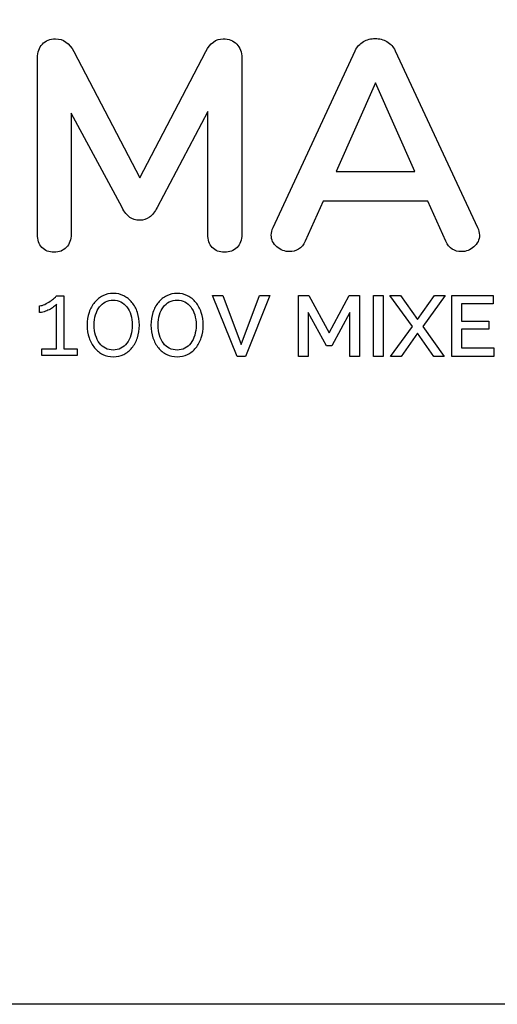
# Model space of a CAD drawing. Units: millimetres. Extents: x 5 to 1169, y 20 to 821.
# Drawn here: x 509 to 523, y 661 to 690 of the extents above; entities that cross this region are included whole.
import ezdxf
from ezdxf.enums import TextEntityAlignment as Align

# ---------------------------------------------------------------- set-up
doc = ezdxf.new("R2010")
doc.units = ezdxf.units.MM
for name, color, linetype in [('00-3683-0101_BAS', 7, 'Continuous'), ('00-3684-0100_FRO', 7, 'Continuous'), ('Default', 7, 'Continuous'), ('Seri', 7, 'Continuous')]:
    doc.layers.add(name, color=color, linetype=linetype)
doc.styles.add('SEACAD_Solid_Edge_ISO', font='txt')
doc.styles.add('SEACAD_Solid_Edge_ISOI', font='seisoi.ttf')
doc.dimstyles.new('UNE', dxfattribs={"dimtxt": 10.5, "dimasz": 10.5, "dimexe": 5.25, "dimexo": 0, "dimgap": 2.625, "dimtad": 1, "dimdec": 0, "dimtxsty": 'SEACAD_Solid_Edge_ISO', "dimblk1": '_SE_FILLED', "dimblk2": '_SE_FILLED', "dimsah": 1, "dimcen": 5.25, "dimadec": 0, "dimazin": 0, "dimtfac": 0.7, "dimtdec": 3, "dimtmove": 0, "dimatfit": 3, "dimfxl": 1, "dimarcsym": 0})

# ---------------------------------------------------------------- blocks, each defined once
blk = doc.blocks.new('SE')
at = {"layer": '00-3683-0101_BAS', "color": 7, "linetype": 'Continuous'}
blk.add_line((552.204, 661.247), (119.804, 661.247), dxfattribs=at)
at = {"layer": '00-3684-0100_FRO', "color": 7, "linetype": 'Continuous'}
blk.add_line((575.304, 661.25), (96.704, 661.25), dxfattribs=at)
blk = doc.blocks.new('DMBLK39')
at = {"layer": 'Default', "linetype": 'Continuous'}
for points in [[(105.204, 755.875), (94.704, 754.125), (105.204, 752.375)], [(566.804, 755.875), (566.804, 752.375), (577.304, 754.125)]]:
    blk.add_hatch(color=7, dxfattribs=at).paths.add_polyline_path(points)
at = {"layer": 'Default', "color": 7, "linetype": 'Continuous'}
for p, q in [((94.704, 703.25), (94.704, 759.375)), ((577.304, 683.25), (577.304, 759.375)), ((94.704, 754.125), (577.304, 754.125))]:
    blk.add_line(p, q, dxfattribs=at)
at = {"layer": 'Default', "color": 7, "linetype": 'Continuous', "style": 'SEACAD_Solid_Edge_ISOI'}
blk.add_text('483', height=10.5, dxfattribs=at).set_placement((326.339, 767.25), align=Align.TOP_LEFT)
blk = doc.blocks.new('_SE_FILLED')
at = {"color": 0}
blk.add_line((0, 0), (-1, 0), dxfattribs=at)
blk.add_solid([(0, 0), (-1, -0.1665), (-1, 0.1665), (0, 0)], dxfattribs=at)

msp = doc.modelspace()

# ---------------------------------------------------------------- linework, layer by layer
at = {"layer": 'Seri', "color": 7, "linetype": 'Continuous'}
for points, knots in [([(509.415, 689.252), (509.415, 689.423), (509.463, 689.559), (509.56, 689.662), (509.657, 689.765), (509.788, 689.817), (509.953, 689.817), (510.182, 689.817), (510.361, 689.69), (510.491, 689.437)], [0, 0, 0, 0, 0.333333, 0.333333, 0.333333, 0.666667, 0.666667, 0.666667, 1, 1, 1, 1]), ([(514.918, 689.817), (515.082, 689.817), (515.215, 689.765), (515.315, 689.662), (515.415, 689.559), (515.465, 689.423), (515.465, 689.252)], [0, 0, 0, 0, 0.5, 0.5, 0.5, 1, 1, 1, 1]), ([(518.825, 689.464), (518.878, 689.581), (518.959, 689.671), (519.067, 689.733), (519.176, 689.794), (519.292, 689.825), (519.416, 689.825), (519.539, 689.825), (519.655, 689.794), (519.764, 689.733), (519.873, 689.671), (519.954, 689.581), (520.007, 689.464)], [0, 0, 0, 0, 0.25, 0.25, 0.25, 0.5, 0.5, 0.5, 0.75, 0.75, 0.75, 1, 1, 1, 1]), ([(512.96, 684.825), (512.889, 684.695), (512.813, 684.6), (512.731, 684.538), (512.648, 684.476), (512.551, 684.446), (512.44, 684.446), (512.328, 684.446), (512.231, 684.475), (512.149, 684.534), (512.066, 684.592), (511.99, 684.69), (511.919, 684.825)], [0, 0, 0, 0, 0.25, 0.25, 0.25, 0.5, 0.5, 0.5, 0.75, 0.75, 0.75, 1, 1, 1, 1]), ([(517.343, 683.828), (517.296, 683.722), (517.231, 683.644), (517.149, 683.594), (517.067, 683.544), (516.976, 683.519), (516.876, 683.519), (516.741, 683.519), (516.617, 683.567), (516.505, 683.661), (516.394, 683.755), (516.338, 683.869), (516.338, 684.005), (516.338, 684.081), (516.355, 684.157), (516.391, 684.234)], [0, 0, 0, 0, 0.2, 0.2, 0.2, 0.4, 0.4, 0.4, 0.6, 0.6, 0.6, 0.8, 0.8, 0.8, 1, 1, 1, 1]), ([(522.45, 684.234), (522.485, 684.157), (522.503, 684.081), (522.503, 684.005), (522.503, 683.869), (522.448, 683.755), (522.339, 683.661), (522.231, 683.567), (522.106, 683.519), (521.965, 683.519), (521.87, 683.519), (521.782, 683.544), (521.7, 683.594), (521.618, 683.644), (521.553, 683.722), (521.506, 683.828)], [0, 0, 0, 0, 0.2, 0.2, 0.2, 0.4, 0.4, 0.4, 0.6, 0.6, 0.6, 0.8, 0.8, 0.8, 1, 1, 1, 1]), ([(510.411, 684.031), (510.411, 683.872), (510.366, 683.744), (510.274, 683.647), (510.183, 683.55), (510.061, 683.502), (509.908, 683.502), (509.756, 683.502), (509.635, 683.549), (509.547, 683.643), (509.459, 683.737), (509.415, 683.866), (509.415, 684.031)], [0, 0, 0, 0, 0.25, 0.25, 0.25, 0.5, 0.5, 0.5, 0.75, 0.75, 0.75, 1, 1, 1, 1]), ([(515.465, 684.031), (515.465, 683.866), (515.418, 683.737), (515.324, 683.643), (515.229, 683.549), (515.106, 683.502), (514.953, 683.502), (514.8, 683.502), (514.68, 683.549), (514.592, 683.643), (514.503, 683.737), (514.459, 683.866), (514.459, 684.031)], [0, 0, 0, 0, 0.25, 0.25, 0.25, 0.5, 0.5, 0.5, 0.75, 0.75, 0.75, 1, 1, 1, 1]), ([(509.476, 681.919), (509.523, 681.919), (509.575, 681.932), (509.632, 681.959), (509.688, 681.986), (509.742, 682.017), (509.792, 682.052), (509.843, 682.087), (509.886, 682.12), (509.921, 682.151), (509.956, 682.182), (509.975, 682.202), (509.979, 682.213)], [0, 0, 0, 0, 0.25, 0.25, 0.25, 0.5, 0.5, 0.5, 0.75, 0.75, 0.75, 1, 1, 1, 1]), ([(512.435, 681.346), (512.435, 681.21), (512.415, 681.085), (512.376, 680.97), (512.337, 680.856), (512.283, 680.757), (512.214, 680.674), (512.145, 680.59), (512.063, 680.525), (511.968, 680.479), (511.874, 680.433), (511.771, 680.409), (511.659, 680.409), (511.548, 680.409), (511.445, 680.433), (511.35, 680.479), (511.256, 680.525), (511.174, 680.59), (511.105, 680.674), (511.036, 680.757), (510.982, 680.856), (510.943, 680.97), (510.904, 681.085), (510.884, 681.21), (510.884, 681.346), (510.884, 681.482), (510.904, 681.607), (510.943, 681.721), (510.982, 681.835), (511.036, 681.934), (511.105, 682.018), (511.174, 682.101), (511.256, 682.167), (511.35, 682.214), (511.445, 682.261), (511.548, 682.285), (511.659, 682.285), (511.771, 682.285), (511.874, 682.261), (511.968, 682.214), (512.063, 682.167), (512.145, 682.101), (512.214, 682.018), (512.283, 681.934), (512.337, 681.835), (512.376, 681.721), (512.415, 681.607), (512.435, 681.482), (512.435, 681.346)], [0, 0, 0, 0, 0.0625, 0.0625, 0.0625, 0.125, 0.125, 0.125, 0.1875, 0.1875, 0.1875, 0.25, 0.25, 0.25, 0.3125, 0.3125, 0.3125, 0.375, 0.375, 0.375, 0.4375, 0.4375, 0.4375, 0.5, 0.5, 0.5, 0.5625, 0.5625, 0.5625, 0.625, 0.625, 0.625, 0.6875, 0.6875, 0.6875, 0.75, 0.75, 0.75, 0.8125, 0.8125, 0.8125, 0.875, 0.875, 0.875, 0.9375, 0.9375, 0.9375, 1, 1, 1, 1]), ([(512.222, 681.346), (512.222, 681.457), (512.208, 681.558), (512.18, 681.649), (512.152, 681.739), (512.114, 681.817), (512.064, 681.882), (512.015, 681.947), (511.956, 681.997), (511.887, 682.033), (511.818, 682.069), (511.742, 682.087), (511.659, 682.087), (511.575, 682.087), (511.498, 682.069), (511.429, 682.033), (511.36, 681.997), (511.301, 681.947), (511.252, 681.882), (511.202, 681.817), (511.164, 681.739), (511.136, 681.649), (511.108, 681.558), (511.094, 681.457), (511.094, 681.346), (511.094, 681.234), (511.108, 681.133), (511.136, 681.043), (511.164, 680.952), (511.202, 680.874), (511.252, 680.81), (511.301, 680.745), (511.36, 680.695), (511.429, 680.66), (511.498, 680.625), (511.575, 680.607), (511.659, 680.607), (511.742, 680.607), (511.818, 680.625), (511.887, 680.66), (511.956, 680.695), (512.015, 680.745), (512.064, 680.81), (512.114, 680.874), (512.152, 680.952), (512.18, 681.043), (512.208, 681.133), (512.222, 681.234), (512.222, 681.346)], [0, 0, 0, 0, 0.0625, 0.0625, 0.0625, 0.125, 0.125, 0.125, 0.1875, 0.1875, 0.1875, 0.25, 0.25, 0.25, 0.3125, 0.3125, 0.3125, 0.375, 0.375, 0.375, 0.4375, 0.4375, 0.4375, 0.5, 0.5, 0.5, 0.5625, 0.5625, 0.5625, 0.625, 0.625, 0.625, 0.6875, 0.6875, 0.6875, 0.75, 0.75, 0.75, 0.8125, 0.8125, 0.8125, 0.875, 0.875, 0.875, 0.9375, 0.9375, 0.9375, 1, 1, 1, 1]), ([(514.326, 681.346), (514.326, 681.21), (514.306, 681.085), (514.267, 680.97), (514.228, 680.856), (514.174, 680.757), (514.105, 680.674), (514.036, 680.59), (513.954, 680.525), (513.86, 680.479), (513.765, 680.433), (513.662, 680.409), (513.551, 680.409), (513.439, 680.409), (513.336, 680.433), (513.242, 680.479), (513.147, 680.525), (513.065, 680.59), (512.996, 680.674), (512.927, 680.757), (512.873, 680.856), (512.834, 680.97), (512.795, 681.085), (512.775, 681.21), (512.775, 681.346), (512.775, 681.482), (512.795, 681.607), (512.834, 681.721), (512.873, 681.835), (512.927, 681.934), (512.996, 682.018), (513.065, 682.101), (513.147, 682.167), (513.242, 682.214), (513.336, 682.261), (513.439, 682.285), (513.551, 682.285), (513.662, 682.285), (513.765, 682.261), (513.86, 682.214), (513.954, 682.167), (514.036, 682.101), (514.105, 682.018), (514.174, 681.934), (514.228, 681.835), (514.267, 681.721), (514.306, 681.607), (514.326, 681.482), (514.326, 681.346)], [0, 0, 0, 0, 0.0625, 0.0625, 0.0625, 0.125, 0.125, 0.125, 0.1875, 0.1875, 0.1875, 0.25, 0.25, 0.25, 0.3125, 0.3125, 0.3125, 0.375, 0.375, 0.375, 0.4375, 0.4375, 0.4375, 0.5, 0.5, 0.5, 0.5625, 0.5625, 0.5625, 0.625, 0.625, 0.625, 0.6875, 0.6875, 0.6875, 0.75, 0.75, 0.75, 0.8125, 0.8125, 0.8125, 0.875, 0.875, 0.875, 0.9375, 0.9375, 0.9375, 1, 1, 1, 1]), ([(514.113, 681.346), (514.113, 681.457), (514.099, 681.558), (514.071, 681.649), (514.043, 681.739), (514.005, 681.817), (513.955, 681.882), (513.906, 681.947), (513.847, 681.997), (513.778, 682.033), (513.709, 682.069), (513.633, 682.087), (513.551, 682.087), (513.466, 682.087), (513.389, 682.069), (513.32, 682.033), (513.251, 681.997), (513.192, 681.947), (513.143, 681.882), (513.093, 681.817), (513.055, 681.739), (513.027, 681.649), (512.999, 681.558), (512.985, 681.457), (512.985, 681.346), (512.985, 681.234), (512.999, 681.133), (513.027, 681.043), (513.055, 680.952), (513.093, 680.874), (513.143, 680.81), (513.192, 680.745), (513.251, 680.695), (513.32, 680.66), (513.389, 680.625), (513.466, 680.607), (513.551, 680.607), (513.633, 680.607), (513.709, 680.625), (513.778, 680.66), (513.847, 680.695), (513.906, 680.745), (513.955, 680.81), (514.005, 680.874), (514.043, 680.952), (514.071, 681.043), (514.099, 681.133), (514.113, 681.234), (514.113, 681.346)], [0, 0, 0, 0, 0.0625, 0.0625, 0.0625, 0.125, 0.125, 0.125, 0.1875, 0.1875, 0.1875, 0.25, 0.25, 0.25, 0.3125, 0.3125, 0.3125, 0.375, 0.375, 0.375, 0.4375, 0.4375, 0.4375, 0.5, 0.5, 0.5, 0.5625, 0.5625, 0.5625, 0.625, 0.625, 0.625, 0.6875, 0.6875, 0.6875, 0.75, 0.75, 0.75, 0.8125, 0.8125, 0.8125, 0.875, 0.875, 0.875, 0.9375, 0.9375, 0.9375, 1, 1, 1, 1]), ([(509.979, 681.962), (509.963, 681.938), (509.935, 681.911), (509.894, 681.882), (509.854, 681.853), (509.81, 681.826), (509.761, 681.802), (509.713, 681.777), (509.663, 681.756), (509.612, 681.74), (509.56, 681.723), (509.515, 681.715), (509.476, 681.715)], [0, 0, 0, 0, 0.25, 0.25, 0.25, 0.5, 0.5, 0.5, 0.75, 0.75, 0.75, 1, 1, 1, 1])]:
    msp.add_open_spline(points, degree=3, knots=knots, dxfattribs=at)
for points in [[(514.398, 689.437), (514.527, 689.69), (514.7, 689.817), (514.918, 689.817)], [(510.491, 689.437), (510.491, 689.437), (512.448, 685.707), (512.448, 685.707)], [(512.448, 685.707), (512.448, 685.707), (514.398, 689.437), (514.398, 689.437)], [(516.391, 684.234), (516.391, 684.234), (518.825, 689.464), (518.825, 689.464)], [(520.007, 689.464), (520.007, 689.464), (522.45, 684.234), (522.45, 684.234)], [(509.415, 684.031), (509.415, 684.031), (509.415, 689.252), (509.415, 689.252)], [(515.465, 689.252), (515.465, 689.252), (515.465, 684.031), (515.465, 684.031)], [(519.425, 688.511), (519.425, 688.511), (518.26, 685.892), (518.26, 685.892)], [(520.589, 685.892), (520.589, 685.892), (519.425, 688.511), (519.425, 688.511)], [(511.919, 684.825), (511.919, 684.825), (510.411, 687.62), (510.411, 687.62)], [(510.411, 687.62), (510.411, 687.62), (510.411, 684.031), (510.411, 684.031)], [(514.459, 687.665), (514.459, 687.665), (512.96, 684.825), (512.96, 684.825)], [(514.459, 684.031), (514.459, 684.031), (514.459, 687.665), (514.459, 687.665)], [(518.26, 685.892), (518.26, 685.892), (520.589, 685.892), (520.589, 685.892)], [(517.872, 685.01), (517.872, 685.01), (517.343, 683.828), (517.343, 683.828)], [(520.977, 685.01), (520.977, 685.01), (517.872, 685.01), (517.872, 685.01)], [(521.506, 683.828), (521.506, 683.828), (520.977, 685.01), (520.977, 685.01)], [(509.979, 682.213), (509.979, 682.213), (510.196, 682.213), (510.196, 682.213)], [(510.196, 682.213), (510.196, 682.213), (510.196, 680.64), (510.196, 680.64)], [(515.328, 680.417), (515.328, 680.417), (514.603, 682.225), (514.603, 682.225)], [(514.603, 682.225), (514.603, 682.225), (514.906, 682.225), (514.906, 682.225)], [(514.906, 682.225), (514.906, 682.225), (515.451, 680.776), (515.451, 680.776)], [(515.451, 680.776), (515.451, 680.776), (515.993, 682.225), (515.993, 682.225)], [(516.296, 682.225), (516.296, 682.225), (515.573, 680.417), (515.573, 680.417)], [(515.993, 682.225), (515.993, 682.225), (516.296, 682.225), (516.296, 682.225)], [(517.147, 680.417), (517.147, 680.417), (517.147, 682.225), (517.147, 682.225)], [(517.147, 682.225), (517.147, 682.225), (517.452, 682.225), (517.452, 682.225)], [(517.452, 682.225), (517.452, 682.225), (518.051, 681.12), (518.051, 681.12)], [(518.051, 681.12), (518.051, 681.12), (518.649, 682.225), (518.649, 682.225)], [(518.649, 682.225), (518.649, 682.225), (518.955, 682.225), (518.955, 682.225)], [(518.955, 682.225), (518.955, 682.225), (518.955, 680.417), (518.955, 680.417)], [(519.362, 680.417), (519.362, 680.417), (519.362, 682.225), (519.362, 682.225)], [(519.362, 682.225), (519.362, 682.225), (519.648, 682.225), (519.648, 682.225)], [(519.648, 682.225), (519.648, 682.225), (519.648, 680.417), (519.648, 680.417)], [(520.516, 681.308), (520.516, 681.308), (519.851, 682.225), (519.851, 682.225)], [(519.851, 682.225), (519.851, 682.225), (520.167, 682.225), (520.167, 682.225)], [(520.167, 682.225), (520.167, 682.225), (520.669, 681.512), (520.669, 681.512)], [(520.669, 681.512), (520.669, 681.512), (521.17, 682.225), (521.17, 682.225)], [(521.484, 682.225), (521.484, 682.225), (520.822, 681.308), (520.822, 681.308)], [(521.17, 682.225), (521.17, 682.225), (521.484, 682.225), (521.484, 682.225)], [(521.687, 680.417), (521.687, 680.417), (521.687, 682.225), (521.687, 682.225)], [(521.687, 682.225), (521.687, 682.225), (522.905, 682.225), (522.905, 682.225)], [(522.905, 682.225), (522.905, 682.225), (522.905, 681.973), (522.905, 681.973)], [(509.476, 681.715), (509.476, 681.715), (509.476, 681.919), (509.476, 681.919)], [(509.979, 680.64), (509.979, 680.64), (509.979, 681.962), (509.979, 681.962)], [(522.905, 681.973), (522.905, 681.973), (521.973, 681.973), (521.973, 681.973)], [(521.973, 681.973), (521.973, 681.973), (521.973, 681.459), (521.973, 681.459)], [(517.972, 680.733), (517.972, 680.733), (517.432, 681.719), (517.432, 681.719)], [(517.432, 681.719), (517.432, 681.719), (517.432, 680.417), (517.432, 680.417)], [(518.667, 681.719), (518.667, 681.719), (518.13, 680.733), (518.13, 680.733)], [(518.667, 680.417), (518.667, 680.417), (518.667, 681.719), (518.667, 681.719)], [(519.872, 680.417), (519.872, 680.417), (520.516, 681.308), (520.516, 681.308)], [(520.822, 681.308), (520.822, 681.308), (521.463, 680.417), (521.463, 680.417)], [(521.973, 681.459), (521.973, 681.459), (522.78, 681.459), (522.78, 681.459)], [(522.78, 681.222), (522.78, 681.222), (521.973, 681.222), (521.973, 681.222)], [(521.973, 681.222), (521.973, 681.222), (521.973, 680.669), (521.973, 680.669)], [(522.78, 681.459), (522.78, 681.459), (522.78, 681.222), (522.78, 681.222)], [(520.669, 681.105), (520.669, 681.105), (520.187, 680.417), (520.187, 680.417)], [(521.15, 680.417), (521.15, 680.417), (520.669, 681.105), (520.669, 681.105)], [(509.541, 680.448), (509.541, 680.448), (509.541, 680.64), (509.541, 680.64)], [(509.541, 680.64), (509.541, 680.64), (509.979, 680.64), (509.979, 680.64)], [(510.196, 680.64), (510.196, 680.64), (510.588, 680.64), (510.588, 680.64)], [(510.588, 680.64), (510.588, 680.64), (510.588, 680.448), (510.588, 680.448)], [(518.13, 680.733), (518.13, 680.733), (517.972, 680.733), (517.972, 680.733)], [(521.973, 680.669), (521.973, 680.669), (522.928, 680.669), (522.928, 680.669)], [(522.928, 680.669), (522.928, 680.669), (522.928, 680.417), (522.928, 680.417)], [(510.588, 680.448), (510.588, 680.448), (509.541, 680.448), (509.541, 680.448)], [(515.573, 680.417), (515.573, 680.417), (515.328, 680.417), (515.328, 680.417)], [(517.432, 680.417), (517.432, 680.417), (517.147, 680.417), (517.147, 680.417)], [(518.955, 680.417), (518.955, 680.417), (518.667, 680.417), (518.667, 680.417)], [(519.648, 680.417), (519.648, 680.417), (519.362, 680.417), (519.362, 680.417)], [(520.187, 680.417), (520.187, 680.417), (519.872, 680.417), (519.872, 680.417)], [(521.463, 680.417), (521.463, 680.417), (521.15, 680.417), (521.15, 680.417)], [(522.928, 680.417), (522.928, 680.417), (521.687, 680.417), (521.687, 680.417)]]:
    msp.add_open_spline(points, degree=3, dxfattribs=at)

# ---------------------------------------------------------------- block references
at = {"layer": 'Default'}
msp.add_blockref('SE', (0, 0), dxfattribs=at)

# ---------------------------------------------------------------- dimensions: what is measured, and where the dimension line sits
at = {"layer": 'Default', "color": 7, "linetype": 'Continuous'}
dim = msp.add_linear_dim(base=(577.304, 754.125), p1=(94.704, 663.25), p2=(577.304, 683.25), text='\\A1;<>', dimstyle='UNE', dxfattribs=at)
dim.commit()
dim.dimension.update_dxf_attribs({"geometry": 'DMBLK39', "text_midpoint": (336.004, 754.125), "dimtype": 160})

doc.saveas('drawing.dxf')
